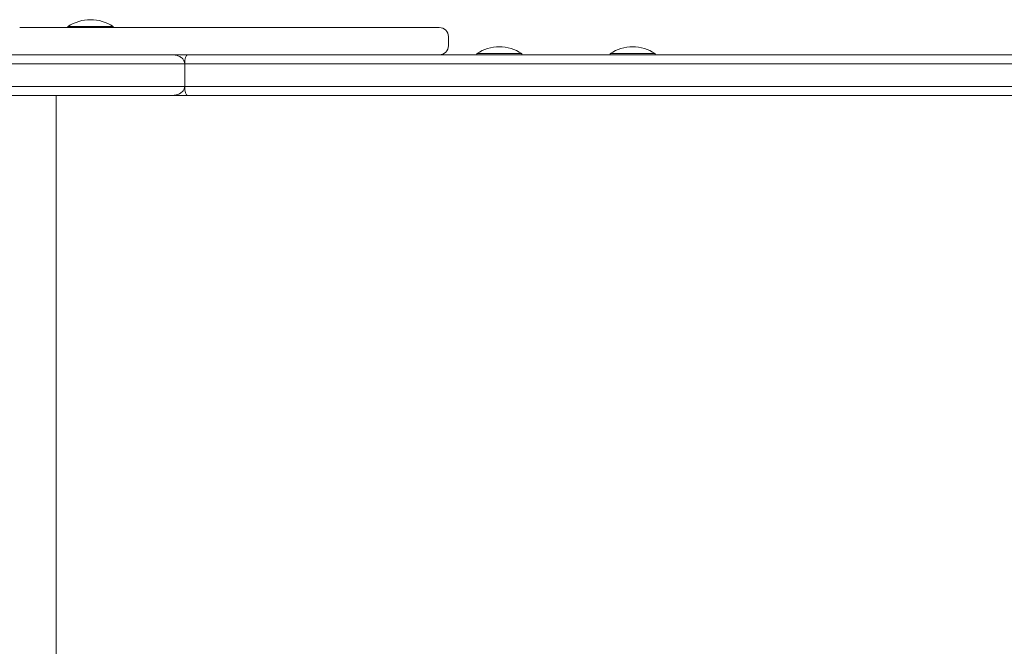
# Model space of a CAD drawing. Units: millimetres. Extents: x -14376 to 994, y -322 to 13778.
# Drawn here: x -3205 to -2770, y 9775 to 10053 of the extents above; entities that cross this region are included whole.
import ezdxf

# ---------------------------------------------------------------- set-up
doc = ezdxf.new("R2010")
doc.units = ezdxf.units.MM

msp = doc.modelspace()

# ---------------------------------------------------------------- linework, layer by layer
at = {"color": 0, "linetype": 'Continuous', "lineweight": 0}
for p, q in [((-3199.47, 10049.11), (-3205.46, 10049.11)), ((-3193.51, 10049.11), (-3199.47, 10049.11)), ((-3187.46, 10049.11), (-3193.51, 10049.11)), ((-3181.22, 10049.11), (-3187.46, 10049.11)), ((-3184.09, 10049.61), (-3184.09, 10049.11)), ((-3175.82, 10049.11), (-3181.22, 10049.11)), ((-3170.15, 10049.11), (-3175.82, 10049.11)), ((-3164.17, 10049.11), (-3170.15, 10049.11)), ((-3159.14, 10049.11), (-3164.17, 10049.11)), ((-3164.09, 10049.61), (-3164.09, 10049.11)), ((-3153.85, 10049.11), (-3159.14, 10049.11)), ((-3148.12, 10049.11), (-3153.85, 10049.11)), ((-3145.02, 10049.11), (-3148.12, 10049.11)), ((-3140.82, 10049.11), (-3145.02, 10049.11)), ((-3135.6, 10049.11), (-3140.82, 10049.11)), ((-3130.82, 10049.11), (-3135.6, 10049.11)), ((-3125.39, 10049.11), (-3130.82, 10049.11)), ((-3120.55, 10049.11), (-3125.39, 10049.11)), ((-3116.25, 10049.11), (-3120.55, 10049.11)), ((-3111.69, 10049.11), (-3116.25, 10049.11)), ((-3107.74, 10049.11), (-3111.69, 10049.11)), ((-3104.29, 10049.11), (-3107.74, 10049.11)), ((-3101.26, 10049.11), (-3104.29, 10049.11)), ((-3098.57, 10049.11), (-3101.26, 10049.11)), ((-3094.91, 10049.11), (-3098.57, 10049.11)), ((-3091.73, 10049.11), (-3094.91, 10049.11)), ((-3090.49, 10049.11), (-3091.73, 10049.11)), ((-3085.18, 10049.11), (-3090.49, 10049.11)), ((-3079.15, 10049.11), (-3085.18, 10049.11)), ((-3073.87, 10049.11), (-3079.15, 10049.11)), ((-3068.11, 10049.11), (-3073.87, 10049.11)), ((-3062.05, 10049.11), (-3068.11, 10049.11)), ((-3055.85, 10049.11), (-3062.05, 10049.11)), ((-3051.75, 10049.11), (-3055.85, 10049.11)), ((-3046.68, 10049.11), (-3051.75, 10049.11)), ((-3041.8, 10049.11), (-3046.68, 10049.11)), ((-3037.21, 10049.11), (-3041.8, 10049.11)), ((-3032.18, 10049.11), (-3037.21, 10049.11)), ((-3027.84, 10049.11), (-3032.18, 10049.11)), ((-3024.31, 10049.11), (-3027.84, 10049.11)), ((-3021.72, 10049.11), (-3024.31, 10049.11)), ((-3020.14, 10049.11), (-3021.72, 10049.11)), ((-3019.68, 10049.11), (-3020.14, 10049.11)), ((-3015.66, 10045.11), (-3015.66, 10041.11)), ((-3211.59, 10037.11), (-3205.46, 10037.11)), ((-3205.46, 10037.11), (-3199.47, 10037.11)), ((-3199.47, 10037.11), (-3193.51, 10037.11)), ((-3198.11, 10037.11), (-3177.38, 10037.11)), ((-3193.51, 10037.11), (-3187.46, 10037.11)), ((-3187.46, 10037.11), (-3181.22, 10037.11)), ((-3181.22, 10037.11), (-3175.82, 10037.11)), ((-3175.82, 10037.11), (-3170.15, 10037.11)), ((-3170.15, 10037.11), (-3164.17, 10037.11)), ((-3169.11, 10037.11), (-3158.5, 10037.11)), ((-3164.17, 10037.11), (-3159.14, 10037.11)), ((-3159.14, 10037.11), (-3153.85, 10037.11)), ((-3137.93, 10037.1), (-3157.2, 10037.11)), ((-3137.93, 10037.1), (-3157.2, 10037.11)), ((-3154.82, 10037.11), (-3131.17, 10037.1)), ((-3153.85, 10037.11), (-3148.12, 10037.11)), ((-3153.4, 10037.11), (-3142.48, 10037.11)), ((-3148.12, 10037.11), (-3145.02, 10037.11)), ((-3145.02, 10037.11), (-3140.82, 10037.11)), ((-3140.82, 10037.11), (-3135.6, 10037.11)), ((-3135.6, 10037.11), (-3130.82, 10037.11)), ((-3131.17, 10037.1), (-1677.1, 10037.12)), ((-3130.82, 10037.11), (-3125.39, 10037.11)), ((-3125.39, 10037.11), (-3120.55, 10037.11)), ((-3120.88, 10037.11), (-3121.48, 10037.11)), ((-3121.48, 10037.11), (-3120.88, 10037.11)), ((-3115.87, 10037.11), (-3120.88, 10037.11)), ((-3120.88, 10037.11), (-3115.87, 10037.11)), ((-3120.55, 10037.11), (-3116.25, 10037.11)), ((-3116.25, 10037.11), (-3111.69, 10037.11)), ((-3108.86, 10037.11), (-3115.87, 10037.11)), ((-3115.87, 10037.11), (-3108.86, 10037.11)), ((-3111.69, 10037.11), (-3107.74, 10037.11)), ((-3104.02, 10037.11), (-3108.86, 10037.11)), ((-3108.86, 10037.11), (-3104.02, 10037.11)), ((-3107.74, 10037.11), (-3104.29, 10037.11)), ((-3104.29, 10037.11), (-3101.26, 10037.11)), ((-3098.89, 10037.11), (-3104.02, 10037.11)), ((-3104.02, 10037.11), (-3098.89, 10037.11)), ((-3101.26, 10037.11), (-3098.57, 10037.11)), ((-3093.53, 10037.11), (-3098.89, 10037.11)), ((-3098.89, 10037.11), (-3093.53, 10037.11)), ((-3098.57, 10037.11), (-3094.91, 10037.11)), ((-3094.91, 10037.11), (-3091.73, 10037.11)), ((-3087.23, 10037.11), (-3093.53, 10037.11)), ((-3093.53, 10037.11), (-3087.23, 10037.11)), ((-3091.73, 10037.11), (-3090.49, 10037.11)), ((-3090.49, 10037.11), (-3085.18, 10037.11)), ((-3080.76, 10037.11), (-3087.23, 10037.11)), ((-3087.23, 10037.11), (-3080.76, 10037.11)), ((-3085.18, 10037.11), (-3079.15, 10037.11)), ((-3074.97, 10037.11), (-3080.76, 10037.11)), ((-3080.76, 10037.11), (-3074.97, 10037.11)), ((-3079.15, 10037.11), (-3073.87, 10037.11)), ((-3069.18, 10037.11), (-3074.97, 10037.11)), ((-3074.97, 10037.11), (-3069.18, 10037.11)), ((-3073.87, 10037.11), (-3068.11, 10037.11)), ((-3063.49, 10037.11), (-3069.18, 10037.11)), ((-3069.18, 10037.11), (-3063.49, 10037.11)), ((-3068.11, 10037.11), (-3062.05, 10037.11)), ((-3057.96, 10037.11), (-3063.49, 10037.11)), ((-3063.49, 10037.11), (-3057.96, 10037.11)), ((-3062.05, 10037.11), (-3055.85, 10037.11)), ((-3052.69, 10037.11), (-3057.96, 10037.11)), ((-3057.96, 10037.11), (-3052.69, 10037.11)), ((-3055.85, 10037.11), (-3051.75, 10037.11)), ((-3047.76, 10037.11), (-3052.69, 10037.11)), ((-3052.69, 10037.11), (-3047.76, 10037.11)), ((-3051.75, 10037.11), (-3046.68, 10037.11)), ((-3042.15, 10037.11), (-3047.76, 10037.11)), ((-3047.76, 10037.11), (-3042.15, 10037.11)), ((-3046.68, 10037.11), (-3041.8, 10037.11)), ((-3037.35, 10037.11), (-3042.15, 10037.11)), ((-3042.15, 10037.11), (-3037.35, 10037.11)), ((-3041.8, 10037.11), (-3037.21, 10037.11)), ((-3033.43, 10037.11), (-3037.35, 10037.11)), ((-3037.35, 10037.11), (-3033.43, 10037.11)), ((-3037.21, 10037.11), (-3032.18, 10037.11)), ((-3030.2, 10037.11), (-3033.43, 10037.11)), ((-3033.43, 10037.11), (-3030.2, 10037.11)), ((-3032.18, 10037.11), (-3027.84, 10037.11)), ((-3026.57, 10037.11), (-3030.2, 10037.11)), ((-3030.2, 10037.11), (-3026.57, 10037.11)), ((-3027.84, 10037.11), (-3024.31, 10037.11)), ((-3023.79, 10037.11), (-3026.57, 10037.11)), ((-3026.57, 10037.11), (-3023.79, 10037.11)), ((-3024.31, 10037.11), (-3021.72, 10037.11)), ((-3021.38, 10037.11), (-3023.79, 10037.11)), ((-3023.79, 10037.11), (-3021.38, 10037.11)), ((-3021.72, 10037.11), (-3020.14, 10037.11)), ((-3020.05, 10037.11), (-3021.38, 10037.11)), ((-3021.38, 10037.11), (-3020.05, 10037.11)), ((-3020.14, 10037.11), (-3019.68, 10037.11)), ((-3019.68, 10037.11), (-3020.05, 10037.11)), ((-3020.05, 10037.11), (-3019.67, 10037.11)), ((-3003.1, 10037.11), (-3019.6, 10037.11)), ((-3019.6, 10037.11), (-3003.1, 10037.11)), ((-3003.1, 10037.61), (-3003.1, 10037.11)), ((-2983.1, 10037.61), (-2983.1, 10037.11)), ((-2944.07, 10037.11), (-2983.1, 10037.11)), ((-2983.1, 10037.11), (-2944.07, 10037.11)), ((-2944.07, 10037.61), (-2944.07, 10037.11)), ((-2924.07, 10037.61), (-2924.07, 10037.11)), ((-2766.97, 10037.11), (-2924.07, 10037.11)), ((-2924.07, 10037.11), (-2766.97, 10037.11)), ((-1674.97, 10033.12), (-3132.4, 10033.1)), ((-1674.97, 10033.12), (-3132.4, 10033.1)), ((-3132.4, 10023.1), (-3132.4, 10033.1)), ((-3132.4, 10033.1), (-3132.4, 10033.1)), ((-3132.4, 10023.1), (-3132.4, 10033.1)), ((-3132.4, 10033.1), (-3132.4, 10033.1)), ((-1674.97, 10023.12), (-3132.4, 10023.1)), ((-1674.97, 10023.12), (-3132.4, 10023.1)), ((-3132.4, 10023.1), (-1674.97, 10023.12)), ((-3132.4, 10023.1), (-3132.4, 10023.1)), ((-3132.4, 10023.1), (-3132.4, 10023.1)), ((-3189.35, 10019.1), (-3189.35, 9537.11)), ((-3137.87, 10019.11), (-3131.17, 10019.1)), ((-3131.17, 10019.1), (-1677.1, 10019.12))]:
    msp.add_line(p, q, dxfattribs=at)
for centre, start, end in [((-3174.09, 10034.44), 56.6034, 123.4004), ((-2993.1, 10022.44), 56.6027, 123.3997), ((-2934.07, 10022.44), 56.6027, 123.3997)]:
    msp.add_arc(centre, 18.17, start, end, dxfattribs=at)
for centre, major_axis, ratio, start_param, end_param in [((-3174.09, 10049.61), (10, 0), 0.000003, 0.001621, 3.141593), ((-3174.09, 10049.61), (10, 0), 0.000003, 0, 0.001621), ((-3019.68, 10041.11), (4.02, 0), 0.996119, -1.570801, -0.000004), ((-3177.38, 10033.11), (0, 4), 0.84331, 0.00004, 0.008204), ((-3169.11, 10033.11), (0, 4), 0.537422, -0.007285, -0.000026), ((-3158.32, 10033.11), (0, 4), 0.492654, -0.007924, -0.000025), ((-3145.47, 10037.11), (-10, 0), 0.000022, -1.002012, -0.359912), ((-3142.05, 10033.11), (0, 4), 0.484179, -0.009629, -0.000024), ((-3131.17, 10033.1), (0, -4), 0.306186, -3.14156, -1.570764), ((-3131.17, 10023.1), (0, -4), 0.306186, -1.570764, 0.000007)]:
    msp.add_ellipse(centre, major_axis=major_axis, ratio=ratio, start_param=start_param, end_param=end_param, dxfattribs=at)
at = {"color": 0, "linetype": 'Continuous', "lineweight": 0, "extrusion": (2.66416e-21, -2.22844e-16, -1)}
msp.add_ellipse((-3019.68, 10045.11), major_axis=(-4.02, 0), ratio=0.996119, start_param=1.570827, end_param=3.141597, dxfattribs=at)
at = {"color": 0, "linetype": 'Continuous', "lineweight": 0, "extrusion": (6.05009e-37, -5.07437e-32, -1)}
msp.add_ellipse((-3174.09, 10037.11), major_axis=(4.25, 0), ratio=0.000003, start_param=-2.715347, end_param=-1.074841, dxfattribs=at)
at = {"color": 0, "linetype": 'Continuous', "lineweight": 0, "extrusion": (-6.18722e-39, -5.07442e-32, -1)}
for centre, major_axis, start_param, end_param in [((-3180.75, 10037.11), (4, 0), -0.567383, -0.54478), ((-3170.35, 10037.11), (4.25, 0), -0.461106, 2.794147), ((-3166.96, 10037.11), (4, 0), -2.16421, -2.138173), ((-3156.35, 10037.11), (4, 0), -2.138173, -2.085933)]:
    msp.add_ellipse(centre, major_axis=major_axis, ratio=0.000022, start_param=start_param, end_param=end_param, dxfattribs=at)
at = {"color": 0, "linetype": 'Continuous', "lineweight": 0, "extrusion": (2.12072e-18, -2.22905e-16, -1)}
msp.add_ellipse((-3177.33, 10033.11), major_axis=(0, 4), ratio=0.855242, start_param=-0.008167, end_param=-0.000042, dxfattribs=at)
at = {"color": 0, "linetype": 'Continuous', "lineweight": 0, "extrusion": (6.05014e-37, -5.07441e-32, -1)}
msp.add_ellipse((-3174.09, 10037.11), major_axis=(4.25, 0), ratio=0.000003, start_param=-1.074841, end_param=1.53427, dxfattribs=at)
at = {"color": 0, "linetype": 'Continuous', "lineweight": 0, "extrusion": (-7.14181e-21, -2.22844e-16, -1)}
msp.add_ellipse((-3169.2, 10033.11), major_axis=(0, 4), ratio=0.559194, start_param=0.000026, end_param=0.007258, dxfattribs=at)
at = {"color": 0, "linetype": 'Continuous', "lineweight": 0, "extrusion": (-7.55753e-21, -2.22844e-16, -1)}
msp.add_ellipse((-3158.5, 10033.11), major_axis=(0, 4), ratio=0.537422, start_param=0.000026, end_param=0.007929, dxfattribs=at)
at = {"color": 0, "linetype": 'Continuous', "lineweight": 0, "extrusion": (-7.44368e-21, -2.22844e-16, -1)}
msp.add_ellipse((-3142.48, 10033.11), major_axis=(0, 4), ratio=0.538243, start_param=0.000025, end_param=0.00964, dxfattribs=at)
at = {"color": 0, "linetype": 'Continuous', "lineweight": 0, "extrusion": (-5.42084e-21, -8.22198e-21, -1)}
for centre in [(-2993.1, 10037.61), (-2934.07, 10037.61)]:
    msp.add_ellipse(centre, major_axis=(10, 0), ratio=0.000023, start_param=-0.000034, end_param=3.141627, dxfattribs=at)
at = {"color": 0, "linetype": 'Continuous', "lineweight": 0, "extrusion": (-4.71759e-21, -9.98656e-26, -1)}
msp.add_ellipse((-2993.1, 10037.11), major_axis=(10, 0), ratio=0.000023, start_param=0, end_param=1.517999, dxfattribs=at)
at = {"color": 0, "linetype": 'Continuous', "lineweight": 0, "extrusion": (-4.71759e-21, -9.98929e-26, -1)}
msp.add_ellipse((-2934.07, 10037.11), major_axis=(10, 0), ratio=0.000023, start_param=0, end_param=1.517999, dxfattribs=at)
at = {"color": 0, "linetype": 'Continuous', "lineweight": 0}
for points, knots in [([(-3218.51, 10037.1), (-3211.07, 10037.1), (-3203.71, 10037.1), (-3189.17, 10037.1), (-3182.01, 10037.1), (-3174.97, 10037.1), (-3167.93, 10037.1), (-3161.03, 10037.1), (-3148.72, 10037.1), (-3143.26, 10037.1), (-3137.93, 10037.1)], [-91.252777, -91.252777, -91.252777, -91.252777, -68.449673, -68.449673, -45.633448, -45.633448, -45.633448, -22.816724, -22.816724, -3.982429, -3.982429, -3.982429, -3.982429]), ([(-3154.2, 10037.11), (-3154.82, 10037.11), (-3155.43, 10037.11), (-3156.98, 10037.11), (-3157.91, 10037.11), (-3159.45, 10037.11), (-3160.07, 10037.11), (-3161.36, 10037.11), (-3162.03, 10037.11), (-3163.13, 10037.11), (-3163.56, 10037.11), (-3164.27, 10037.11), (-3164.54, 10037.11), (-3164.81, 10037.11), (-3165.36, 10037.11), (-3165.94, 10037.11), (-3167.14, 10037.11), (-3167.76, 10037.11), (-3168.99, 10037.11), (-3169.59, 10037.11), (-3170.74, 10037.11), (-3171.3, 10037.11), (-3172.43, 10037.11), (-3173, 10037.11), (-3174.47, 10037.11), (-3175.37, 10037.11), (-3177.15, 10037.11), (-3178.06, 10037.11), (-3179.73, 10037.11), (-3180.5, 10037.11), (-3181.77, 10037.11), (-3182.31, 10037.11), (-3183.29, 10037.11), (-3183.74, 10037.11), (-3184.14, 10037.11), (-3184.48, 10037.11), (-3184.81, 10037.11), (-3185.48, 10037.11), (-3185.82, 10037.11), (-3186.5, 10037.11), (-3186.83, 10037.11), (-3187.5, 10037.11), (-3187.84, 10037.11), (-3189.5, 10037.11), (-3190.83, 10037.11), (-3192.16, 10037.11), (-3196.1, 10037.11), (-3200.04, 10037.11), (-3203.98, 10037.11)], [0.001305, 0.001305, 0.001305, 0.001305, 2.196049, 2.196049, 5.501154, 5.501154, 7.689658, 7.689658, 10.08089, 10.08089, 11.611683, 11.611683, 12.581404, 12.581404, 12.581404, 14.551031, 14.551031, 16.520665, 16.520665, 18.340036, 18.340036, 20.027007, 20.027007, 21.713978, 21.713978, 24.405766, 24.405766, 27.294668, 27.294668, 30.025608, 30.025608, 32.254041, 32.254041, 34.482474, 34.482474, 34.482474, 36.339498, 36.339498, 38.196522, 38.196522, 40.053546, 40.053546, 41.91057, 41.91057, 49.338671, 49.338671, 49.338671, 71.335254, 71.335254, 71.335254, 71.335254]), ([(-3203.98, 10037.11), (-3200.93, 10037.11), (-3197.87, 10037.11), (-3191.58, 10037.11), (-3188.34, 10037.11), (-3184.25, 10037.11), (-3183.45, 10037.11), (-3181.37, 10037.11), (-3180.15, 10037.11), (-3177.48, 10037.11), (-3176.06, 10037.11), (-3173.11, 10037.11), (-3171.6, 10037.11), (-3168.66, 10037.11), (-3167.21, 10037.11), (-3164.56, 10037.11), (-3163.34, 10037.11), (-3159.45, 10037.11), (-3156.83, 10037.11), (-3154.2, 10037.11)], [-71.335355, -71.335355, -71.335355, -71.335355, -54.28851, -54.28851, -36.192775, -36.192775, -31.668841, -31.668841, -27.165014, -27.165014, -22.729142, -22.729142, -18.285123, -18.285123, -13.823991, -13.823991, -9.344337, -9.344337, -0.001305, -0.001305, -0.001305, -0.001305]), ([(-3177.33, 10037.11), (-3177.03, 10037.11), (-3176.66, 10037.11), (-3175.79, 10037.11), (-3175.27, 10037.11), (-3174.38, 10037.11), (-3174.02, 10037.11), (-3173.65, 10037.11), (-3173.27, 10037.11), (-3172.9, 10037.11), (-3171.92, 10037.11), (-3171.32, 10037.11), (-3170.19, 10037.11), (-3169.67, 10037.11), (-3169.2, 10037.11)], [0, 0, 0, 0, 1.716407, 1.716407, 3.516571, 3.516571, 4.654587, 4.654587, 4.654587, 5.792603, 5.792603, 7.592767, 7.592767, 9.309174, 9.309174, 9.309174, 9.309174]), ([(-3157.2, 10037.11), (-3157.28, 10037.11), (-3157.37, 10037.11), (-3158.18, 10037.11), (-3158.75, 10037.11), (-3159.5, 10037.11), (-3159.7, 10037.11), (-3159.71, 10037.11), (-3159.63, 10037.11), (-3159.46, 10037.11), (-3159.3, 10037.11), (-3159.04, 10037.11), (-3158.22, 10037.11), (-3157.55, 10037.11), (-3155.92, 10037.11), (-3154.94, 10037.11), (-3153.71, 10037.11), (-3153.55, 10037.11), (-3153.4, 10037.11)], [-21.933933, -21.933933, -21.933933, -21.933933, -21.492086, -21.492086, -17.559495, -17.559495, -13.687898, -13.687898, -11.038673, -11.038673, -11.038673, -8.389448, -8.389448, -4.517851, -4.517851, -0.58526, -0.58526, -0.030625, -0.030625, -0.030625, -0.030625]), ([(-3159.7, 10037.11), (-3159.7, 10037.11), (-3159.7, 10037.11), (-3159.68, 10037.11), (-3159.62, 10037.11), (-3159.45, 10037.11), (-3159.32, 10037.11), (-3159.01, 10037.11), (-3158.82, 10037.11), (-3158.38, 10037.11), (-3158.13, 10037.11), (-3157.64, 10037.11), (-3157.43, 10037.11), (-3157.2, 10037.11)], [13.851339, 13.851339, 13.851339, 13.851339, 14.08555, 14.08555, 15.7517, 15.7517, 17.417851, 17.417851, 19.084001, 19.084001, 20.750151, 20.750151, 21.933729, 21.933729, 21.933729, 21.933729]), ([(-3158.32, 10037.11), (-3158.08, 10037.11), (-3157.86, 10037.11), (-3157.39, 10037.11), (-3157.16, 10037.11), (-3156.73, 10037.11), (-3156.54, 10037.11), (-3156.38, 10037.11), (-3156.22, 10037.11), (-3156.09, 10037.11), (-3155.89, 10037.11), (-3155.82, 10037.11), (-3155.73, 10037.11), (-3155.72, 10037.11), (-3155.73, 10037.11), (-3155.73, 10037.11), (-3155.73, 10037.11), (-3155.73, 10037.11)], [0, 0, 0, 0, 0.811037, 0.811037, 1.788559, 1.788559, 2.766087, 2.766087, 2.766087, 3.743614, 3.743614, 4.638981, 4.638981, 5.534343, 5.534343, 5.534343, 5.634282, 5.634282, 5.634282, 5.634282]), ([(-3155.73, 10037.11), (-3155.73, 10037.11), (-3155.73, 10037.11), (-3155.73, 10037.11), (-3155.69, 10037.11), (-3155.49, 10037.11), (-3154.55, 10037.11), (-3153.59, 10037.11), (-3152.24, 10037.11), (-3152.23, 10037.11), (-3152.21, 10037.11)], [-0.09982, -0.09982, -0.09982, -0.09982, 0, 0, 0, 6.202689, 6.202689, 15.890706, 15.890706, 15.99673, 15.99673, 15.99673, 15.99673]), ([(-3155.69, 10037.11), (-3155.69, 10037.11), (-3155.69, 10037.11), (-3155.69, 10037.11), (-3155.7, 10037.11), (-3155.7, 10037.11), (-3155.71, 10037.11), (-3155.71, 10037.11), (-3155.71, 10037.11), (-3155.71, 10037.11), (-3155.71, 10037.11), (-3155.72, 10037.11), (-3155.72, 10037.11), (-3155.72, 10037.11), (-3155.72, 10037.11), (-3155.72, 10037.11), (-3155.72, 10037.11), (-3155.73, 10037.11), (-3155.73, 10037.11), (-3155.73, 10037.11), (-3155.73, 10037.11), (-3155.73, 10037.11)], [5.3868791, 5.3868791, 5.3868791, 5.3868791, 5.3873147, 5.3873147, 5.3938835, 5.3938835, 5.4000218, 5.4000218, 5.4083484, 5.4083484, 5.4235999, 5.4235999, 5.4667421, 5.4667421, 5.5184997, 5.5184997, 5.5702573, 5.5702573, 5.6220149, 5.6220149, 5.6342127, 5.6342127, 5.6342127, 5.6342127]), ([(-3147.72, 10037.11), (-3147.72, 10037.11), (-3147.95, 10037.11), (-3148.66, 10037.11), (-3149.02, 10037.11), (-3149.45, 10037.11), (-3149.88, 10037.11), (-3150.39, 10037.11), (-3151.89, 10037.11), (-3152.98, 10037.11), (-3154.2, 10037.11)], [-13.984258, -13.984258, -13.984258, -13.984258, -9.714345, -9.714345, -7.02222, -7.02222, -7.02222, -4.330096, -4.330096, -0.001305, -0.001305, -0.001305, -0.001305]), ([(-3154.2, 10037.11), (-3153.41, 10037.11), (-3152.68, 10037.11), (-3151.33, 10037.11), (-3150.73, 10037.11), (-3149.67, 10037.11), (-3149.22, 10037.11), (-3148.48, 10037.11), (-3148.2, 10037.11), (-3147.92, 10037.11), (-3147.84, 10037.11), (-3147.75, 10037.11), (-3147.7, 10037.11), (-3147.7, 10037.11)], [0.001369, 0.001369, 0.001369, 0.001369, 2.797936, 2.797936, 5.594567, 5.594567, 8.391198, 8.391198, 11.187828, 11.187828, 12.586144, 12.586144, 13.800871, 13.800871, 13.800871, 13.800871]), ([(-3153.4, 10037.11), (-3153.4, 10037.11), (-3153.39, 10037.11), (-3153.39, 10037.11), (-3153.38, 10037.11), (-3153.37, 10037.11)], [-0.00508247, -0.00508247, -0.00508247, -0.00508247, 0, 0, 0.03487101, 0.03487101, 0.03487101, 0.03487101]), ([(-3152.21, 10037.11), (-3151.19, 10037.11), (-3149.96, 10037.11), (-3146.74, 10037.11), (-3144.64, 10037.11), (-3139.45, 10037.11), (-3136.23, 10037.11), (-3131.25, 10037.11), (-3129.67, 10037.11), (-3124.58, 10037.11), (-3120.95, 10037.11), (-3115.39, 10037.11), (-3113.45, 10037.11), (-3108.25, 10037.11), (-3105.01, 10037.11), (-3099.86, 10037.11), (-3097.86, 10037.11), (-3093.2, 10037.11), (-3090.65, 10037.11), (-3086.6, 10037.11), (-3085, 10037.11), (-3083.61, 10037.11), (-3082.22, 10037.11), (-3081.04, 10037.11), (-3078.93, 10037.11), (-3078.13, 10037.11), (-3077.46, 10037.11), (-3077.37, 10037.11), (-3077.65, 10037.11), (-3078.23, 10037.11), (-3079.8, 10037.11), (-3080.51, 10037.11), (-3082.94, 10037.11), (-3084.98, 10037.11), (-3088.53, 10037.11), (-3089.74, 10037.11), (-3093.89, 10037.11), (-3097.11, 10037.11), (-3103.39, 10037.11), (-3106.38, 10037.11), (-3111.54, 10037.11), (-3113.69, 10037.11), (-3115.84, 10037.11)], [15.99673, 15.99673, 15.99673, 15.99673, 23.389761, 23.389761, 32.704843, 32.704843, 44.048479, 44.048479, 49.116329, 49.116329, 60.022458, 60.022458, 65.816315, 65.816315, 75.773998, 75.773998, 82.475968, 82.475968, 92.226131, 92.226131, 99.966608, 99.966608, 99.966608, 107.707085, 107.707085, 117.457248, 117.457248, 124.159218, 124.159218, 134.116901, 134.116901, 139.910758, 139.910758, 150.816887, 150.816887, 155.884737, 155.884737, 167.228373, 167.228373, 176.543455, 176.543455, 182.994569, 182.994569, 182.994569, 182.994569]), ([(-3129.26, 10037.11), (-3129.24, 10037.11), (-3129.21, 10037.11), (-3129.18, 10037.11), (-3127.2, 10037.11), (-3125.12, 10037.11), (-3121.47, 10037.11), (-3119.92, 10037.11), (-3116.81, 10037.11), (-3115.25, 10037.11), (-3110.81, 10037.11), (-3107.97, 10037.11), (-3103.36, 10037.11), (-3101.53, 10037.11), (-3097.8, 10037.11), (-3095.94, 10037.11), (-3092.16, 10037.11), (-3090.38, 10037.11), (-3088.35, 10037.11), (-3087.8, 10037.11), (-3086.46, 10037.11), (-3085.93, 10037.11), (-3085.68, 10037.11), (-3085.73, 10037.11), (-3086.21, 10037.11), (-3086.84, 10037.11), (-3088.52, 10037.11), (-3089.45, 10037.11), (-3090.54, 10037.11), (-3091.63, 10037.11), (-3092.9, 10037.11), (-3096.14, 10037.11), (-3098.21, 10037.11), (-3101.94, 10037.11), (-3103.49, 10037.11), (-3107.66, 10037.11), (-3110.35, 10037.11), (-3114.53, 10037.11), (-3115.98, 10037.11), (-3120.5, 10037.11), (-3123.56, 10037.11), (-3128.76, 10037.11), (-3130.95, 10037.11), (-3134.74, 10037.11), (-3136.38, 10037.11), (-3140.01, 10037.11), (-3141.84, 10037.11), (-3144.13, 10037.11), (-3144.83, 10037.11), (-3146.01, 10037.11), (-3146.49, 10037.11), (-3147.37, 10037.11), (-3147.65, 10037.11), (-3147.72, 10037.11)], [-158.127529, -158.127529, -158.127529, -158.127529, -158.03995, -158.03995, -158.03995, -151.537117, -151.537117, -146.862985, -146.862985, -142.188849, -142.188849, -133.493307, -133.493307, -127.322445, -127.322445, -120.128131, -120.128131, -110.901624, -110.901624, -106.565965, -106.565965, -98.287031, -98.287031, -93.090021, -93.090021, -85.1497, -85.1497, -79.019975, -79.019975, -79.019975, -72.89025, -72.89025, -64.949929, -64.949929, -59.752919, -59.752919, -51.473985, -51.473985, -47.138326, -47.138326, -37.911819, -37.911819, -30.717505, -30.717505, -24.546643, -24.546643, -15.851102, -15.851102, -11.176965, -11.176965, -6.502833, -6.502833, -0.047869, -0.047869, -0.047869, -0.047869]), ([(-3147.72, 10037.11), (-3147.65, 10037.11), (-3147.38, 10037.11), (-3146.12, 10037.11), (-3144.84, 10037.11), (-3141.36, 10037.11), (-3139.17, 10037.11), (-3134.1, 10037.11), (-3131.22, 10037.11), (-3125.07, 10037.11), (-3121.8, 10037.11), (-3115.2, 10037.11), (-3111.86, 10037.11), (-3105.48, 10037.11), (-3102.42, 10037.11), (-3096.9, 10037.11), (-3094.44, 10037.11), (-3090.34, 10037.11), (-3088.71, 10037.11), (-3086.46, 10037.11), (-3085.84, 10037.11), (-3085.73, 10037.11), (-3085.73, 10037.11), (-3085.72, 10037.11), (-3085.72, 10037.11), (-3085.71, 10037.11), (-3085.71, 10037.11), (-3085.7, 10037.11), (-3085.7, 10037.11), (-3085.68, 10037.11), (-3085.68, 10037.11), (-3085.67, 10037.11), (-3085.67, 10037.11), (-3085.66, 10037.11)], [0.047833, 0.047833, 0.047833, 0.047833, 6.376125, 6.376125, 16.301153, 16.301153, 26.221947, 26.221947, 36.141933, 36.141933, 46.061829, 46.061829, 55.982077, 55.982077, 65.902679, 65.902679, 75.823411, 75.823411, 85.74377, 85.74377, 95.664871, 95.664871, 96.096346, 96.096346, 96.312083, 96.312083, 96.419952, 96.419952, 96.460247, 96.460247, 96.47276, 96.47276, 96.489653, 96.489653, 96.489653, 96.489653]), ([(-3142.48, 10037.11), (-3142.41, 10037.11), (-3142.34, 10037.11), (-3142.19, 10037.11), (-3142.12, 10037.11), (-3142.05, 10037.11)], [-0.5034178, -0.5034178, -0.5034178, -0.5034178, -0.2517089, -0.2517089, 0, 0, 0, 0]), ([(-3142.05, 10037.11), (-3141, 10037.11), (-3139.89, 10037.11), (-3137.8, 10037.11), (-3136.85, 10037.11), (-3135.89, 10037.11), (-3134.93, 10037.11), (-3133.96, 10037.11), (-3131.75, 10037.11), (-3130.52, 10037.11), (-3129.35, 10037.11), (-3129.32, 10037.11), (-3129.29, 10037.11), (-3129.26, 10037.11)], [-13.147611, -13.147611, -13.147611, -13.147611, -9.558553, -9.558553, -6.669206, -6.669206, -6.669206, -3.779859, -3.779859, 0, 0, 0, 0.087579, 0.087579, 0.087579, 0.087579]), ([(-3137.93, 10037.1), (-3137.93, 10037.1), (-3137.93, 10037.1), (-3137.34, 10037.1), (-3136.75, 10037.04), (-3135.63, 10036.77), (-3135.1, 10036.57), (-3134.11, 10036.04), (-3133.65, 10035.69), (-3133, 10034.95), (-3132.76, 10034.59), (-3132.47, 10033.85), (-3132.4, 10033.48), (-3132.4, 10033.1)], [-0.004022, -0.004022, -0.004022, -0.004022, 0, 0, 1.807067, 1.807067, 3.523762, 3.523762, 5.248875, 5.248875, 6.544727, 6.544727, 7.680315, 7.680315, 7.680315, 7.680315]), ([(-3115.84, 10037.11), (-3120.51, 10037.11), (-3125.18, 10037.11), (-3130.05, 10037.11), (-3130.25, 10037.11), (-3130.55, 10037.11), (-3130.64, 10037.11), (-3130.71, 10037.11)], [7.144936, 7.144936, 7.144936, 7.144936, 22.603972, 22.603972, 23.283403, 23.283403, 23.595993, 23.595993, 23.595993, 23.595993]), ([(-3129.26, 10037.11), (-3129.26, 10037.11), (-3129.26, 10037.11), (-3129.27, 10037.11), (-3129.27, 10037.11), (-3129.28, 10037.11)], [-0.00311121, -0.00311121, -0.00311121, -0.00311121, 0, 0, 0.03474944, 0.03474944, 0.03474944, 0.03474944]), ([(-3077.44, 10037.11), (-3077.44, 10037.11), (-3077.45, 10037.11), (-3077.52, 10037.11), (-3078.03, 10037.11), (-3079.48, 10037.11), (-3080.19, 10037.11), (-3081.89, 10037.11), (-3082.88, 10037.11), (-3085.12, 10037.11), (-3086.37, 10037.11), (-3089.11, 10037.11), (-3090.6, 10037.11), (-3093.76, 10037.11), (-3095.45, 10037.11), (-3098.97, 10037.11), (-3100.8, 10037.11), (-3104.59, 10037.11), (-3106.54, 10037.11), (-3110.93, 10037.11), (-3113.38, 10037.11), (-3115.84, 10037.11)], [122.756026, 122.756026, 122.756026, 122.756026, 123.237954, 123.237954, 133.092211, 133.092211, 139.166999, 139.166999, 145.241787, 145.241787, 151.316575, 151.316575, 157.391362, 157.391362, 163.46615, 163.46615, 169.540938, 169.540938, 175.615726, 175.615726, 182.994567, 182.994567, 182.994567, 182.994567]), ([(-3132.4, 10033.1), (-3138.9, 10033.1), (-3145.59, 10033.1), (-3159.29, 10033.1), (-3166.3, 10033.1), (-3173.45, 10033.1), (-3180.6, 10033.1), (-3187.88, 10033.1), (-3202.65, 10033.1), (-3210.14, 10033.1), (-3217.7, 10033.1)], [0, 0, 0, 0, 22.816724, 22.816724, 45.633448, 45.633448, 45.633448, 68.449673, 68.449673, 91.265899, 91.265899, 91.265899, 91.265899]), ([(-3132.4, 10033.1), (-3138.9, 10033.1), (-3145.59, 10033.1), (-3159.29, 10033.1), (-3166.3, 10033.1), (-3173.45, 10033.1), (-3180.6, 10033.1), (-3187.88, 10033.1), (-3202.65, 10033.1), (-3210.14, 10033.1), (-3217.7, 10033.1)], [0, 0, 0, 0, 22.816724, 22.816724, 45.633448, 45.633448, 45.633448, 68.449673, 68.449673, 91.265899, 91.265899, 91.265899, 91.265899]), ([(-3217.7, 10023.1), (-3210.14, 10023.1), (-3202.65, 10023.1), (-3187.88, 10023.1), (-3180.6, 10023.1), (-3173.45, 10023.1), (-3166.3, 10023.1), (-3159.29, 10023.1), (-3145.59, 10023.1), (-3138.9, 10023.1), (-3132.4, 10023.1)], [0, 0, 0, 0, 22.816226, 22.816226, 45.632451, 45.632451, 45.632451, 68.449175, 68.449175, 91.265899, 91.265899, 91.265899, 91.265899]), ([(-3217.7, 10023.1), (-3210.14, 10023.1), (-3202.65, 10023.1), (-3187.88, 10023.1), (-3180.6, 10023.1), (-3173.45, 10023.1), (-3166.3, 10023.1), (-3159.29, 10023.1), (-3145.59, 10023.1), (-3138.9, 10023.1), (-3132.4, 10023.1)], [0, 0, 0, 0, 22.816226, 22.816226, 45.632451, 45.632451, 45.632451, 68.449175, 68.449175, 91.265899, 91.265899, 91.265899, 91.265899]), ([(-3137.93, 10019.1), (-3137.93, 10019.1), (-3137.93, 10019.1), (-3137.34, 10019.11), (-3136.75, 10019.17), (-3135.63, 10019.44), (-3135.1, 10019.64), (-3134.11, 10020.17), (-3133.65, 10020.52), (-3133, 10021.26), (-3132.76, 10021.62), (-3132.47, 10022.36), (-3132.4, 10022.73), (-3132.4, 10023.1)], [-7.611637, -7.611637, -7.611637, -7.611637, -7.607795, -7.607795, -5.817789, -5.817789, -4.117305, -4.117305, -2.408481, -2.408481, -1.124865, -1.124865, 0, 0, 0, 0]), ([(-3218.51, 10019.1), (-3212.82, 10019.1), (-3207.17, 10019.1), (-3195.97, 10019.1), (-3190.43, 10019.1), (-3179.49, 10019.1), (-3174.09, 10019.1), (-3163.45, 10019.1), (-3158.21, 10019.1), (-3147.92, 10019.1), (-3142.87, 10019.1), (-3137.93, 10019.1)], [0.013122, 0.013122, 0.013122, 0.013122, 17.467212, 17.467212, 34.921302, 34.921302, 52.375391, 52.375391, 69.829481, 69.829481, 87.283571, 87.283571, 87.283571, 87.283571]), ([(-3159.7, 10019.11), (-3159.7, 10019.11), (-3159.7, 10019.11), (-3159.67, 10019.11), (-3159.54, 10019.11), (-3159.11, 10019.11), (-3158.81, 10019.11), (-3158.04, 10019.11), (-3157.57, 10019.11), (-3156.48, 10019.11), (-3155.86, 10019.11), (-3155.07, 10019.11), (-3154.96, 10019.11), (-3154.84, 10019.11)], [8.722313, 8.722313, 8.722313, 8.722313, 8.956524, 8.956524, 11.671036, 11.671036, 14.385549, 14.385549, 17.100061, 17.100061, 19.814573, 19.814573, 20.262451, 20.262451, 20.262451, 20.262451]), ([(-3155.09, 10019.15), (-3155.12, 10019.15), (-3155.15, 10019.15), (-3155.38, 10019.12), (-3155.42, 10019.12), (-3155.68, 10019.1), (-3155.63, 10019.11), (-3155.68, 10019.11), (-3155.68, 10019.11), (-3155.69, 10019.11), (-3155.7, 10019.11), (-3155.7, 10019.11), (-3155.71, 10019.11), (-3155.71, 10019.11), (-3155.71, 10019.11), (-3155.71, 10019.11), (-3155.71, 10019.11), (-3155.72, 10019.11), (-3155.72, 10019.11), (-3155.73, 10019.11), (-3155.73, 10019.11), (-3155.77, 10019.11), (-3155.84, 10019.11), (-3156.05, 10019.11), (-3156.19, 10019.11), (-3156.54, 10019.11), (-3156.75, 10019.11), (-3157.22, 10019.11), (-3157.49, 10019.11), (-3157.95, 10019.11), (-3158.13, 10019.11), (-3158.32, 10019.11)], [15.730655, 15.730655, 15.730655, 15.730655, 15.730762, 15.730762, 15.73168, 15.73168, 15.735837, 15.735837, 15.741864, 15.741864, 15.748433, 15.748433, 15.754572, 15.754572, 15.7629, 15.7629, 15.778154, 15.778154, 15.821303, 15.821303, 16.154262, 16.154262, 17.229347, 17.229347, 18.304432, 18.304432, 19.379517, 19.379517, 20.454602, 20.454602, 21.105398, 21.105398, 21.105398, 21.105398])]:
    msp.add_open_spline(points, degree=3, knots=knots, dxfattribs=at)
for points in [[(-3155.73, 10037.11), (-3155.73, 10037.11), (-3155.73, 10037.11), (-3155.73, 10037.11)], [(-3154.84, 10037.11), (-3154.84, 10037.11), (-3154.83, 10037.11), (-3154.82, 10037.11)], [(-3140.23, 10037.11), (-3143.77, 10037.11), (-3147.3, 10037.11), (-3150.84, 10037.11)]]:
    msp.add_open_spline(points, degree=3, dxfattribs=at)
for points, weights in [([(-3150.84, 10037.11), (-3150.84, 10037.11), (-3150.85, 10037.11), (-3150.85, 10037.11)], [1, 0.999827379233, 0.999655066493, 0.99948306178]), ([(-3130.71, 10037.11), (-3133.86, 10037.11), (-3137.33, 10037.11), (-3140.23, 10037.11)], [1, 0.915862907909, 0.915862907909, 1])]:
    msp.add_rational_spline(points, weights, degree=3, dxfattribs=at)

doc.saveas('drawing.dxf')
